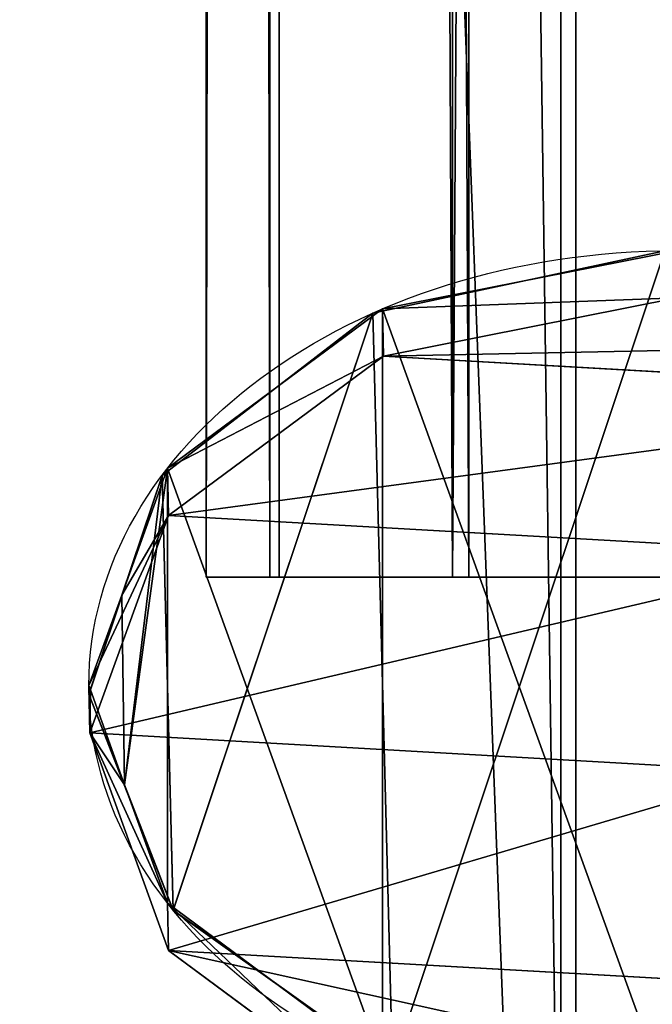
# Model space of a CAD drawing. Units: centimetres. Extents: x -495 to 420, y -574 to 534.
# Drawn here: x -43 to -42, y -32 to -30 of the extents above; entities that cross this region are included whole.
import ezdxf

# ---------------------------------------------------------------- set-up
doc = ezdxf.new("R2010")
doc.units = ezdxf.units.CM
doc.header["$LTSCALE"] = 2.54
doc.layers.get('0').update_dxf_attribs({"color": 255})

# ---------------------------------------------------------------- blocks, each defined once
blk = doc.blocks.new('RB0517_Grupuj#21')
at = {"color": 0}
for p, q in [((0, 0, 0.8148), (0, 74.9, 0.8148)), ((0, 0, 0.8148), (0, 74.9, 0.8148)), ((0.0997, 0, 0.4129), (0.0997, 74.9, 0.4129)), ((0.0997, 0, 0.4129), (0.0997, 74.9, 0.4129)), ((0.1146, 0, 1.2128), (0.1146, 74.9, 1.2128)), ((0.1146, 0, 1.2128), (0.1146, 74.9, 1.2128)), ((0.387, 0, 0.1146), (0.387, 74.9, 0.1146)), ((0.387, 0, 0.1146), (0.387, 74.9, 0.1146)), ((0.4129, 0, 1.5), (0.4129, 74.9, 1.5)), ((0.4129, 0, 1.5), (0.4129, 74.9, 1.5))]:
    blk.add_line(p, q, dxfattribs=at)
at = {"color": 0, "extrusion": (0, 1, 0)}
blk.add_circle((-0.7999, 0.7999), 0.8, dxfattribs=at)
blk.add_circle((-0.7999, 0.7999), 0.8, dxfattribs=at)
blk.add_circle((-0.7999, 0.7999), 0.8, dxfattribs=at)
blk.add_circle((-0.7999, 0.7999), 0.8, dxfattribs=at)
blk.add_circle((-0.7999, 0.7999), 0.8, dxfattribs=at)
blk.add_circle((-0.7999, 0.7999), 0.8, dxfattribs=at)
blk.add_circle((-0.7999, 0.7999), 0.8, dxfattribs=at)
blk.add_circle((-0.7999, 0.7999), 0.8, dxfattribs=at)
blk.add_circle((-0.7999, 0.7999), 0.8, dxfattribs=at)
blk.add_circle((-0.7999, 0.7999), 0.8, dxfattribs=at)
blk.add_circle((-0.7999, 0.7999), 0.8, dxfattribs=at)
blk.add_circle((-0.7999, 0.7999), 0.8, dxfattribs=at)
blk.add_circle((-0.7999, 0.7999), 0.8, dxfattribs=at)
at = {"color": 0}
mesh = blk.add_polyface(dxfattribs=at)
corners = [(0, 74.9, 0.8148), (0.0997, 0, 0.4129), (0, 0, 0.8148), (0.0997, 74.9, 0.4129)]
mesh.append_faces([[corners[k] for k in face] for face in [(0, 1, 2), (1, 0, 3)]], dxfattribs={"vtx0": -1, "color": 0})
mesh = blk.add_polyface(dxfattribs=at)
corners = [(0.1146, 74.9, 1.2128), (0, 0, 0.8148), (0.1146, 0, 1.2128), (0, 74.9, 0.8148)]
mesh.append_faces([[corners[k] for k in face] for face in [(0, 1, 2), (1, 0, 3)]], dxfattribs={"vtx0": -1, "color": 0})
mesh = blk.add_polyface(dxfattribs=at)
corners = [(0.0997, 74.9, 0.4129), (0.387, 0, 0.1146), (0.0997, 0, 0.4129), (0.387, 74.9, 0.1146)]
mesh.append_faces([[corners[k] for k in face] for face in [(0, 1, 2), (1, 0, 3)]], dxfattribs={"vtx0": -1, "color": 0})
mesh = blk.add_polyface(dxfattribs=at)
corners = [(0.4129, 0, 1.5), (0.1146, 74.9, 1.2128), (0.1146, 0, 1.2128), (0.4129, 74.9, 1.5)]
mesh.append_faces([[corners[k] for k in face] for face in [(0, 1, 2), (1, 0, 3)]], dxfattribs={"vtx0": -1, "color": 0})
mesh = blk.add_polyface(dxfattribs=at)
corners = [(0.7849, 74.9), (0.387, 0, 0.1146), (0.387, 74.9, 0.1146), (0.7849, 0)]
mesh.append_faces([[corners[k] for k in face] for face in [(0, 1, 2), (1, 0, 3)]], dxfattribs={"vtx0": -1, "color": 0})
mesh = blk.add_polyface(dxfattribs=at)
corners = [(0.8148, 0, 1.5997), (0.4129, 74.9, 1.5), (0.4129, 0, 1.5), (0.8148, 74.9, 1.5997)]
mesh.append_faces([[corners[k] for k in face] for face in [(0, 1, 2), (1, 0, 3)]], dxfattribs={"vtx0": -1, "color": 0})
mesh = blk.add_polyface(dxfattribs=at)
corners = [(1.1868, 0, 0.0997), (0.387, 0, 0.1146), (0.7849, 0), (1.4851, 0, 0.387), (0.0997, 0, 0.4129), (1.5997, 0, 0.7849), (0, 0, 0.8148), (1.5, 0, 1.1868), (0.1146, 0, 1.2128), (1.2128, 0, 1.4851), (0.4129, 0, 1.5), (0.8148, 0, 1.5997)]
mesh.append_faces([[corners[k] for k in face] for face in [(0, 1, 2), (10, 9, 11)]], dxfattribs={"vtx0": -1, "color": 0})
mesh.append_faces([[corners[k] for k in face] for face in [(1, 3, 4), (4, 5, 6), (6, 7, 8), (8, 9, 10)]], dxfattribs={"vtx0": -1, "vtx1": -1, "color": 0})
mesh.append_faces([[corners[k] for k in face] for face in [(1, 0, 3), (4, 3, 5), (6, 5, 7), (8, 7, 9)]], dxfattribs={"vtx0": -1, "vtx2": -1, "color": 0})
blk = doc.blocks.new('RB0517_Grupuj#37')
at = {"color": 0}
blk.add_blockref('RB0517_Grupuj#21', (-0.8163, 0.0761, 96.7034), dxfattribs=at)
blk = doc.blocks.new('RB0517_Grupuj#35')
at = {"color": 0}
for p, q in [((0.7846, 1.7577, 97.4532), (0.3868, 1.6428, 97.4531)), ((0.7846, 1.7577, 97.4532), (0.3868, 1.6428, 97.4531)), ((0.8, 1.7578, 97.4471), (0.4, 1.6506, 97.4478)), ((0.8, 1.7578, 97.4471), (0.4, 1.6506, 97.4478)), ((0.8014, 1.671, 85.4309), (0.4014, 1.5637, 85.4163)), ((0.8014, 1.671, 85.4309), (0.4014, 1.5637, 85.4163)), ((0.4, 1.6506, 97.4478), (0.1072, 1.3578, 97.4499)), ((0.4, 1.6506, 97.4478), (0.1072, 1.3578, 97.4499)), ((0.4, 1.6506, 97.4478), (0.4014, 1.5637, 85.4163)), ((0.4, 1.6506, 97.4478), (0.4014, 1.5637, 85.4163)), ((0.3868, 1.6428, 97.4531), (0.0996, 1.3444, 97.453)), ((0.3868, 1.6428, 97.4531), (0.0996, 1.3444, 97.453)), ((0.3868, 1.6428, 103.1292), (0.3868, 1.6428, 97.4531)), ((0.3868, 1.6428, 103.1292), (0.3868, 1.6428, 97.4531)), ((0.4014, 1.5637, 85.4163), (0.1086, 1.2708, 85.407)), ((0.4014, 1.5637, 85.4163), (0.1086, 1.2708, 85.407)), ((0.4014, 1.5637, 85.4163), (1.329, 1.4925, 73.2825)), ((0.4014, 1.5637, 85.4163), (1.329, 1.4925, 73.2825)), ((0.1072, 1.3578, 97.4499), (0.0449, 1.1245, 97.4523)), ((0.1072, 1.3578, 97.4499), (0.0449, 1.1245, 97.4523)), ((0.1072, 1.3578, 97.4499), (0.1086, 1.2708, 85.407)), ((0.1072, 1.3578, 97.4499), (0.1086, 1.2708, 85.407)), ((0.0996, 1.3444, 97.5029), (0.0001, 0.9424, 97.5029)), ((0.0996, 1.3444, 97.5029), (0.0001, 0.9424, 97.5029)), ((0.0996, 1.3444, 97.453), (0.0449, 1.1245, 97.4523)), ((0.0996, 1.3444, 97.453), (0.0449, 1.1245, 97.4523)), ((0.0996, 1.3444, 97.5029), (0.0996, 1.3444, 97.453)), ((0.0996, 1.3444, 97.5029), (0.0996, 1.3444, 97.453)), ((0.0996, 1.3444, 103.1292), (0.0996, 1.3444, 97.5029)), ((0.0996, 1.3444, 103.1292), (0.0996, 1.3444, 97.5029)), ((0.1086, 1.2708, 85.407), (0.0014, 0.8708, 85.4056)), ((0.1086, 1.2708, 85.407), (0.0014, 0.8708, 85.4056)), ((0.1086, 1.2708, 85.407), (1.0386, 1.1994, 73.2412)), ((0.1086, 1.2708, 85.407), (1.0386, 1.1994, 73.2412)), ((0.0449, 1.1245, 97.4523), (0, 0.9578, 97.4528)), ((0.0449, 1.1245, 97.4523), (0, 0.9578, 97.4528)), ((0.0449, 1.1245, 97.4523), (0.0021, 0.9501, 97.4528)), ((0.0449, 1.1245, 97.4523), (0.0021, 0.9501, 97.4528)), ((0, 0.9578, 97.4528), (0.0014, 0.8708, 85.4056)), ((0, 0.9578, 97.4528), (0.0021, 0.9501, 97.4528)), ((0, 0.9578, 97.4528), (0.0014, 0.8708, 85.4056)), ((0, 0.9578, 97.4528), (0.0021, 0.9501, 97.4528)), ((0.0021, 0.9501, 97.4528), (0.0001, 0.9424, 97.4529)), ((0.0021, 0.9501, 97.4528), (0.0001, 0.9424, 97.4529)), ((0.0001, 0.9424, 103.1292), (0.0001, 0.9424, 97.5029)), ((0.0001, 0.9424, 97.5029), (0.115, 0.5445, 97.5028)), ((0.0001, 0.9424, 97.5029), (0.115, 0.5445, 97.5028)), ((0.0001, 0.9424, 97.5029), (0.0001, 0.9424, 97.4529)), ((0.0001, 0.9424, 97.4529), (0.0486, 0.7756, 97.4534)), ((0.0001, 0.9424, 97.4529), (0.0486, 0.7756, 97.4534)), ((0.0001, 0.9424, 97.5029), (0.0001, 0.9424, 97.4529)), ((0.0001, 0.9424, 103.1292), (0.0001, 0.9424, 97.5029)), ((0.0021, 0.9501, 97.4528), (0.0486, 0.7756, 97.4534)), ((0.0021, 0.9501, 97.4528), (0.0486, 0.7756, 97.4534)), ((0.0014, 0.8708, 85.4056), (0.1086, 0.4708, 85.4123)), ((0.0014, 0.8708, 85.4056), (0.9325, 0.7993, 73.225)), ((0.0014, 0.8708, 85.4056), (0.1086, 0.4708, 85.4123)), ((0.0014, 0.8708, 85.4056), (0.9325, 0.7993, 73.225)), ((0.0486, 0.7756, 97.4534), (0.115, 0.5446, 97.4527)), ((0.0486, 0.7756, 97.4534), (0.115, 0.5446, 97.4527)), ((0.0486, 0.7756, 97.4534), (0.1072, 0.5578, 97.4557)), ((0.0486, 0.7756, 97.4534), (0.1072, 0.5578, 97.4557)), ((0.1072, 0.5578, 97.4557), (0.4, 0.265, 97.4578)), ((0.1072, 0.5578, 97.4557), (0.1086, 0.4708, 85.4123)), ((0.1072, 0.5578, 97.4557), (0.1086, 0.4708, 85.4123)), ((0.1072, 0.5578, 97.4557), (0.4, 0.265, 97.4578)), ((0.115, 0.5445, 97.5028), (0.115, 0.5446, 97.4527)), ((0.115, 0.5446, 97.4527), (0.4134, 0.2574, 97.4526)), ((0.115, 0.5445, 97.5028), (0.115, 0.5446, 97.4527)), ((0.115, 0.5446, 97.4527), (0.4134, 0.2574, 97.4526)), ((0.115, 0.5445, 103.1292), (0.115, 0.5445, 97.5028)), ((0.115, 0.5445, 103.1292), (0.115, 0.5445, 97.5028)), ((0.1086, 0.4708, 85.4123), (0.4014, 0.1781, 85.4254)), ((0.1086, 0.4708, 85.4123), (0.4014, 0.1781, 85.4254)), ((0.1086, 0.4708, 85.4123), (1.0392, 0.3994, 73.2383)), ((0.1086, 0.4708, 85.4123), (1.0392, 0.3994, 73.2383))]:
    blk.add_line(p, q, dxfattribs=at)
blk.add_circle((0.8, 0.9578, 103.1292), 0.8, dxfattribs=at)
blk.add_circle((0.8, 0.9578, 103.1292), 0.8, dxfattribs=at)
blk.add_circle((0.8, 0.9578, 103.1292), 0.8, dxfattribs=at)
blk.add_circle((0.8, 0.9578, 103.1292), 0.8, dxfattribs=at)
blk.add_circle((0.8, 0.9578, 103.1292), 0.8, dxfattribs=at)
blk.add_circle((0.8, 0.9578, 103.1292), 0.8, dxfattribs=at)
blk.add_circle((0.8, 0.9578, 103.1292), 0.8, dxfattribs=at)
blk.add_circle((0.8, 0.9578, 103.1292), 0.8, dxfattribs=at)
blk.add_circle((0.8, 0.9578, 103.1292), 0.8, dxfattribs=at)
blk.add_circle((0.8, 0.9578, 103.1292), 0.8, dxfattribs=at)
blk.add_circle((0.8, 0.9578, 103.1292), 0.8, dxfattribs=at)
blk.add_circle((0.8, 0.9578, 103.1292), 0.8, dxfattribs=at)
blk.add_circle((0.8, 0.9578, 103.1292), 0.8, dxfattribs=at)
mesh = blk.add_polyface(dxfattribs=at)
corners = [(0.0021, 0.9501, 97.4528), (0.0449, 1.1245, 97.4523), (0, 0.9578, 97.4528), (0.0486, 0.7756, 97.4534), (0.1072, 1.3578, 97.4499), (0.1072, 0.5578, 97.4557), (0.4, 0.265, 97.4578), (0.4, 1.6506, 97.4478), (0.8, 0.1578, 97.4586), (0.8, 1.7578, 97.4471), (1.2, 0.265, 97.4579), (1.2, 1.6506, 97.4479), (1.4928, 0.5578, 97.4558), (1.4928, 1.3578, 97.4501), (1.5551, 0.7911, 97.4535), (1.5514, 1.14, 97.4523), (1.5979, 0.9655, 97.4529), (1.6, 0.9578, 97.453)]
mesh.append_faces([[corners[k] for k in face] for face in [(0, 1, 2), (16, 14, 17)]], dxfattribs={"vtx0": -1, "color": 0})
mesh.append_faces([[corners[k] for k in face] for face in [(1, 3, 4), (4, 6, 7), (7, 8, 9), (9, 10, 11), (11, 12, 13), (13, 14, 15), (15, 14, 16)]], dxfattribs={"vtx0": -1, "vtx1": -1, "color": 0})
mesh.append_faces([[corners[k] for k in face] for face in [(1, 0, 3), (4, 3, 5), (4, 5, 6), (7, 6, 8), (9, 8, 10), (11, 10, 12), (13, 12, 14)]], dxfattribs={"vtx0": -1, "vtx2": -1, "color": 0})
mesh = blk.add_polyface(dxfattribs=at)
corners = [(0.0021, 0.9501, 97.4528), (0.0486, 0.7756, 97.4534), (0.0001, 0.9424, 97.4529), (0.0449, 1.1245, 97.4523), (0.0996, 1.3444, 97.453), (0.115, 0.5446, 97.4527), (0.3868, 1.6428, 97.4531), (0.4134, 0.2574, 97.4526), (0.7846, 1.7577, 97.4532), (0.8154, 0.1579, 97.4526), (1.1866, 1.6582, 97.4531), (1.2132, 0.2728, 97.4526), (1.485, 1.371, 97.453), (1.5004, 0.5712, 97.4527), (1.5514, 1.14, 97.4523), (1.5551, 0.7911, 97.4535), (1.5979, 0.9655, 97.4529), (1.5999, 0.9732, 97.4529)]
mesh.append_faces([[corners[k] for k in face] for face in [(0, 1, 2), (16, 14, 17)]], dxfattribs={"vtx0": -1, "color": 0})
mesh.append_faces([[corners[k] for k in face] for face in [(1, 4, 5), (5, 6, 7), (7, 8, 9), (9, 10, 11), (11, 12, 13), (13, 14, 15), (15, 14, 16)]], dxfattribs={"vtx0": -1, "vtx1": -1, "color": 0})
mesh.append_faces([[corners[k] for k in face] for face in [(1, 0, 3), (1, 3, 4), (5, 4, 6), (7, 6, 8), (9, 8, 10), (11, 10, 12), (13, 12, 14)]], dxfattribs={"vtx0": -1, "vtx2": -1, "color": 0})
mesh = blk.add_polyface(dxfattribs=at)
corners = [(0.115, 0.5445, 103.1292), (0.0996, 1.3444, 103.1292), (0.0001, 0.9424, 103.1292), (0.3868, 1.6428, 103.1292), (0.4134, 0.2574, 103.1292), (0.7846, 1.7576, 103.1292), (0.8154, 0.1579, 103.1292), (1.1866, 1.6582, 103.1292), (1.2132, 0.2728, 103.1292), (1.485, 1.371, 103.1292), (1.5004, 0.5712, 103.1292), (1.5999, 0.9731, 103.1292)]
mesh.append_faces([[corners[k] for k in face] for face in [(0, 1, 2), (9, 10, 11)]], dxfattribs={"vtx0": -1, "color": 0})
mesh.append_faces([[corners[k] for k in face] for face in [(1, 0, 3), (3, 4, 5), (5, 6, 7), (7, 8, 9)]], dxfattribs={"vtx0": -1, "vtx1": -1, "color": 0})
mesh.append_faces([[corners[k] for k in face] for face in [(3, 0, 4), (5, 4, 6), (7, 6, 8), (9, 8, 10)]], dxfattribs={"vtx0": -1, "vtx2": -1, "color": 0})
mesh = blk.add_polyface(dxfattribs=at)
corners = [(0.3868, 1.6428, 103.1292), (0.7846, 1.7577, 97.4532), (0.3868, 1.6428, 97.4531), (0.7846, 1.7576, 103.1292)]
mesh.append_faces([[corners[k] for k in face] for face in [(0, 1, 2), (1, 0, 3)]], dxfattribs={"vtx0": -1, "color": 0})
mesh = blk.add_polyface(dxfattribs=at)
corners = [(0.4, 1.6506, 97.4478), (0.8014, 1.671, 85.4309), (0.4014, 1.5637, 85.4163), (0.8, 1.7578, 97.4471)]
mesh.append_faces([[corners[k] for k in face] for face in [(0, 1, 2), (1, 0, 3)]], dxfattribs={"vtx0": -1, "color": 0})
mesh = blk.add_polyface(dxfattribs=at)
corners = [(0.4014, 1.5637, 85.4163), (1.7258, 1.6, 73.3379), (1.329, 1.4925, 73.2825), (0.8014, 1.671, 85.4309)]
mesh.append_faces([[corners[k] for k in face] for face in [(0, 1, 2), (1, 0, 3)]], dxfattribs={"vtx0": -1, "color": 0})
mesh = blk.add_polyface(dxfattribs=at)
corners = [(0.1072, 1.3578, 97.4499), (0.4014, 1.5637, 85.4163), (0.1086, 1.2708, 85.407), (0.4, 1.6506, 97.4478)]
mesh.append_faces([[corners[k] for k in face] for face in [(0, 1, 2), (1, 0, 3)]], dxfattribs={"vtx0": -1, "color": 0})
mesh = blk.add_polyface(dxfattribs=at)
corners = [(0.3868, 1.6428, 103.1292), (0.0996, 1.3444, 97.5029), (0.0996, 1.3444, 103.1292), (0.0996, 1.3444, 97.453), (0.3868, 1.6428, 97.4531)]
mesh.append_faces([[corners[k] for k in face] for face in [(0, 1, 2), (3, 0, 4)]], dxfattribs={"vtx0": -1, "color": 0})
mesh.append_faces([[corners[k] for k in face] for face in [(1, 0, 3)]], dxfattribs={"vtx0": -1, "vtx1": -1, "color": 0})
mesh = blk.add_polyface(dxfattribs=at)
corners = [(0.1086, 1.2708, 85.407), (1.329, 1.4925, 73.2825), (1.0386, 1.1994, 73.2412), (0.4014, 1.5637, 85.4163)]
mesh.append_faces([[corners[k] for k in face] for face in [(0, 1, 2), (1, 0, 3)]], dxfattribs={"vtx0": -1, "color": 0})
mesh = blk.add_polyface(dxfattribs=at)
corners = [(0, 0.9578, 97.4528), (0.1086, 1.2708, 85.407), (0.0014, 0.8708, 85.4056), (0.0449, 1.1245, 97.4523), (0.1072, 1.3578, 97.4499)]
mesh.append_faces([[corners[k] for k in face] for face in [(0, 1, 2), (1, 3, 4)]], dxfattribs={"vtx0": -1, "color": 0})
mesh.append_faces([[corners[k] for k in face] for face in [(1, 0, 3)]], dxfattribs={"vtx0": -1, "vtx2": -1, "color": 0})
mesh = blk.add_polyface(dxfattribs=at)
corners = [(0.0996, 1.3444, 97.5029), (0.0001, 0.9424, 97.4529), (0.0001, 0.9424, 97.5029), (0.0021, 0.9501, 97.4528), (0.0449, 1.1245, 97.4523), (0.0996, 1.3444, 97.453)]
mesh.append_faces([[corners[k] for k in face] for face in [(0, 1, 2), (4, 0, 5)]], dxfattribs={"vtx0": -1, "color": 0})
mesh.append_faces([[corners[k] for k in face] for face in [(1, 0, 3), (3, 0, 4)]], dxfattribs={"vtx0": -1, "vtx1": -1, "color": 0})
mesh = blk.add_polyface(dxfattribs=at)
corners = [(0.0996, 1.3444, 103.1292), (0.0001, 0.9424, 97.5029), (0.0001, 0.9424, 103.1292), (0.0996, 1.3444, 97.5029)]
mesh.append_faces([[corners[k] for k in face] for face in [(0, 1, 2), (1, 0, 3)]], dxfattribs={"vtx0": -1, "color": 0})
mesh = blk.add_polyface(dxfattribs=at)
corners = [(0.0014, 0.8708, 85.4056), (1.0386, 1.1994, 73.2412), (0.9325, 0.7993, 73.225), (0.1086, 1.2708, 85.407)]
mesh.append_faces([[corners[k] for k in face] for face in [(0, 1, 2), (1, 0, 3)]], dxfattribs={"vtx0": -1, "color": 0})
mesh = blk.add_polyface(dxfattribs=at)
corners = [(0.1072, 0.5578, 97.4557), (0.0014, 0.8708, 85.4056), (0.1086, 0.4708, 85.4123), (0.0486, 0.7756, 97.4534), (0.0021, 0.9501, 97.4528), (0, 0.9578, 97.4528)]
mesh.append_faces([[corners[k] for k in face] for face in [(0, 1, 2), (1, 4, 5)]], dxfattribs={"vtx0": -1, "color": 0})
mesh.append_faces([[corners[k] for k in face] for face in [(1, 0, 3), (1, 3, 4)]], dxfattribs={"vtx0": -1, "vtx2": -1, "color": 0})
mesh = blk.add_polyface(dxfattribs=at)
corners = [(0.0001, 0.9424, 103.1292), (0.115, 0.5445, 97.5028), (0.115, 0.5445, 103.1292), (0.0001, 0.9424, 97.5029)]
mesh.append_faces([[corners[k] for k in face] for face in [(0, 1, 2), (1, 0, 3)]], dxfattribs={"vtx0": -1, "color": 0})
mesh = blk.add_polyface(dxfattribs=at)
corners = [(0.0001, 0.9424, 97.5029), (0.115, 0.5446, 97.4527), (0.115, 0.5445, 97.5028), (0.0486, 0.7756, 97.4534), (0.0001, 0.9424, 97.4529)]
mesh.append_faces([[corners[k] for k in face] for face in [(0, 1, 2), (3, 0, 4)]], dxfattribs={"vtx0": -1, "color": 0})
mesh.append_faces([[corners[k] for k in face] for face in [(1, 0, 3)]], dxfattribs={"vtx0": -1, "vtx1": -1, "color": 0})
mesh = blk.add_polyface(dxfattribs=at)
corners = [(0.1086, 0.4708, 85.4123), (0.9325, 0.7993, 73.225), (1.0392, 0.3994, 73.2383), (0.0014, 0.8708, 85.4056)]
mesh.append_faces([[corners[k] for k in face] for face in [(0, 1, 2), (1, 0, 3)]], dxfattribs={"vtx0": -1, "color": 0})
mesh = blk.add_polyface(dxfattribs=at)
corners = [(0.4014, 0.1781, 85.4254), (0.1072, 0.5578, 97.4557), (0.1086, 0.4708, 85.4123), (0.4, 0.265, 97.4578)]
mesh.append_faces([[corners[k] for k in face] for face in [(0, 1, 2), (1, 0, 3)]], dxfattribs={"vtx0": -1, "color": 0})
mesh = blk.add_polyface(dxfattribs=at)
corners = [(0.4134, 0.2574, 103.1292), (0.115, 0.5446, 97.4527), (0.4134, 0.2574, 97.4526), (0.115, 0.5445, 97.5028), (0.115, 0.5445, 103.1292)]
mesh.append_faces([[corners[k] for k in face] for face in [(0, 1, 2), (3, 0, 4)]], dxfattribs={"vtx0": -1, "color": 0})
mesh.append_faces([[corners[k] for k in face] for face in [(1, 0, 3)]], dxfattribs={"vtx0": -1, "vtx1": -1, "color": 0})
mesh = blk.add_polyface(dxfattribs=at)
corners = [(1.33, 0.1068, 73.2776), (0.1086, 0.4708, 85.4123), (1.0392, 0.3994, 73.2383), (0.4014, 0.1781, 85.4254)]
mesh.append_faces([[corners[k] for k in face] for face in [(0, 1, 2), (1, 0, 3)]], dxfattribs={"vtx0": -1, "color": 0})
blk = doc.blocks.new('RB0517_Grupuj#10')
at = {"color": 0}
blk.add_blockref('RB0517_Grupuj#35', (0, 0), dxfattribs=at)
blk = doc.blocks.new('RB0517_Grupuj#38')
at = {"color": 18, "true_color": 0x000000}
for name, p, xscale, yscale, zscale in [('RB0517_Grupuj#10', (0, 0), 1.130721723726767, 0.8371999999999998, 1.141073999999999), ('RB0517_Grupuj#37', (0.9807, 0.9048, 6.1783), 0.98, 0.84, 1.0098)]:
    blk.add_blockref(name, p, dxfattribs=dict(at, xscale=xscale, yscale=yscale, zscale=zscale))
blk = doc.blocks.new('RB0517_Grupuj#7')
at = {"color": 0}
for p, q in [((5.2179, 10.4748, 125.7042), (5.2179, 78.757, 125.7042)), ((5.2179, 10.4748, 125.7042), (5.2179, 78.757, 125.7042)), ((5.2412, 10.4763, 114.8222), (5.242, 78.7385, 114.8217)), ((5.2412, 10.4763, 114.8222), (5.242, 78.7385, 114.8217))]:
    blk.add_line(p, q, dxfattribs=at)
mesh = blk.add_polyface(dxfattribs=at)
corners = [(5.2179, 10.4748, 125.7042), (2.6047, 78.757, 124.9703), (2.6047, 10.3035, 124.9703), (5.2179, 78.757, 125.7042)]
mesh.append_faces([[corners[k] for k in face] for face in [(0, 1, 2), (1, 0, 3)]], dxfattribs={"vtx0": -1, "color": 0})
mesh = blk.add_polyface(dxfattribs=at)
corners = [(4.2847, 78.757, 115.0868), (2.6249, 10.3048, 115.5461), (2.6249, 78.757, 115.5461), (5.2412, 10.4763, 114.8222), (5.242, 78.7385, 114.8217)]
mesh.append_faces([[corners[k] for k in face] for face in [(0, 1, 2), (3, 0, 4)]], dxfattribs={"vtx0": -1, "color": 0})
mesh.append_faces([[corners[k] for k in face] for face in [(1, 0, 3)]], dxfattribs={"vtx0": -1, "vtx1": -1, "color": 0})
mesh = blk.add_polyface(dxfattribs=at)
corners = [(7.8343, 10.6463, 124.9802), (5.2179, 78.757, 125.7042), (5.2179, 10.4748, 125.7042), (7.8343, 78.757, 124.9802)]
mesh.append_faces([[corners[k] for k in face] for face in [(0, 1, 2), (1, 0, 3)]], dxfattribs={"vtx0": -1, "color": 0})
mesh = blk.add_polyface(dxfattribs=at)
corners = [(7.8544, 78.757, 115.5561), (5.242, 78.7385, 114.8217), (5.2412, 78.757, 114.8222), (7.8544, 10.6476, 115.5561), (5.2412, 10.4763, 114.8222)]
mesh.append_faces([[corners[k] for k in face] for face in [(0, 1, 2), (1, 3, 4)]], dxfattribs={"vtx0": -1, "color": 0})
mesh.append_faces([[corners[k] for k in face] for face in [(3, 1, 0)]], dxfattribs={"vtx0": -1, "vtx1": -1, "color": 0})
blk = doc.blocks.new('RB0517_Grupuj#40')
at = {"color": 18, "true_color": 0x000000}
blk.add_blockref('RB0517_Grupuj#7', (0, 0), dxfattribs=at)
at = {"color": 0}
blk.add_blockref('RB0517_Grupuj#38', (4.4912, 12.4994, 4.1963), dxfattribs=at)
blk = doc.blocks.new('RB0517_Grupuj#41')
at = {"color": 0}
blk.add_blockref('RB0517_Grupuj#40', (77.084, 127.9953, 42.6882), dxfattribs=at)

msp = doc.modelspace()

# ---------------------------------------------------------------- block references
at = {"color": 0}
msp.add_blockref('RB0517_Grupuj#41', (-124.8674, -172.654, -1.8471), dxfattribs=at)

doc.saveas('drawing.dxf')
